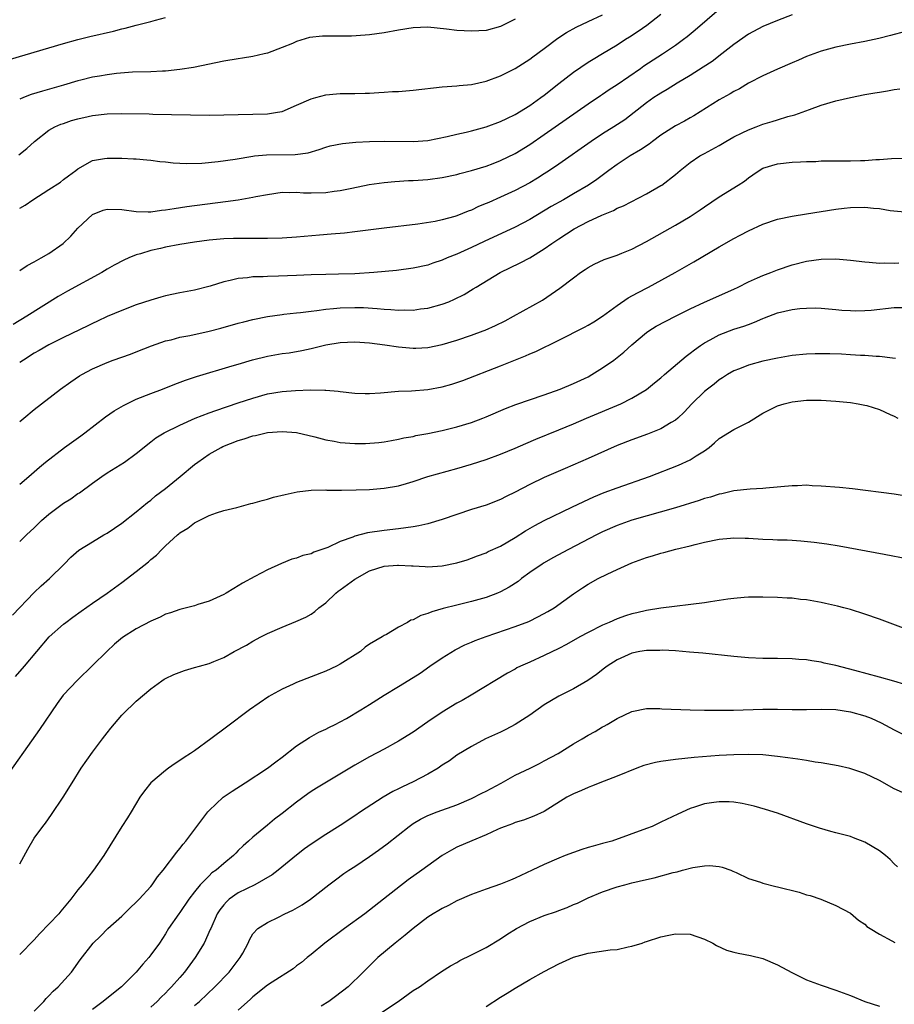
# Model space of a CAD drawing. Units: inches. Extents: x 2604000 to 2607000, y 1494000 to 1497000.
# Drawn here: x 2606797 to 2606917, y 1494205 to 1494340 of the extents above; entities that cross this region are included whole.
import ezdxf

# ---------------------------------------------------------------- set-up
doc = ezdxf.new("R2010")
doc.units = ezdxf.units.IN
doc.header["$MEASUREMENT"] = 0
doc.layers.add('LD26041494_2ft', color=180, linetype='Continuous')

msp = doc.modelspace()

# ---------------------------------------------------------------- linework, layer by layer
at = {"layer": 'LD26041494_2ft'}
for points, elevation in [([(2606797, 1494305.29), (2606798.02, 1494305.98), (2606799, 1494306.46), (2606799.33, 1494306.67), (2606799.94, 1494307), (2606801, 1494307.63), (2606802.97, 1494309), (2606804, 1494310), (2606805, 1494311.11), (2606807, 1494312.96), (2606808.45, 1494313.55), (2606809, 1494313.71), (2606811, 1494313.66), (2606813, 1494313.36), (2606814.65, 1494313.35), (2606815, 1494313.34), (2606816.46, 1494313.54), (2606817, 1494313.59), (2606818.2, 1494313.8), (2606819.95, 1494314.05), (2606825.24, 1494314.76), (2606827, 1494315), (2606829, 1494315.33), (2606829.43, 1494315.43), (2606831, 1494315.72), (2606833, 1494316.01), (2606833.96, 1494315.97), (2606835, 1494316.01), (2606835.93, 1494315.93), (2606837, 1494315.92), (2606839, 1494315.98), (2606840.15, 1494316.15), (2606841, 1494316.25), (2606842.58, 1494316.58), (2606844.94, 1494317.06), (2606847, 1494317.37), (2606848.49, 1494317.51), (2606850.38, 1494317.62), (2606851, 1494317.63), (2606853, 1494317.76), (2606855, 1494318.03), (2606857, 1494318.47), (2606857.41, 1494318.59), (2606859, 1494319), (2606861, 1494319.61), (2606861.96, 1494319.96), (2606863, 1494320.36), (2606865, 1494321.32), (2606867, 1494322.55), (2606869, 1494323.94), (2606875, 1494328.15), (2606876.7, 1494329.3), (2606877, 1494329.48), (2606877.9, 1494330.1), (2606879, 1494330.81), (2606882.18, 1494333), (2606882.65, 1494333.35), (2606885.21, 1494335), (2606887, 1494336.22), (2606888.08, 1494337), (2606888.6, 1494337.4), (2606889.7, 1494338.3), (2606893, 1494341.14)], 9606), ([(2606795.72, 1494334.28), (2606803, 1494336.44), (2606805, 1494336.97), (2606806.63, 1494337.37), (2606809.86, 1494338.14), (2606811, 1494338.43), (2606811.48, 1494338.52), (2606813, 1494338.94), (2606815, 1494339.44), (2606815.65, 1494339.65), (2606817, 1494340.01)], 9598), ([(2606903, 1494340.35), (2606901, 1494339.58), (2606899, 1494338.77), (2606897, 1494337.72), (2606895, 1494336.3), (2606893.37, 1494335), (2606892.02, 1494333.98), (2606890.82, 1494333.18), (2606889, 1494332.04), (2606887.25, 1494331), (2606885.87, 1494330.13), (2606885, 1494329.63), (2606884.63, 1494329.37), (2606884.02, 1494329), (2606883, 1494328.28), (2606880.03, 1494325.97), (2606878.56, 1494325), (2606877, 1494324.04), (2606875.43, 1494323), (2606871, 1494319.86), (2606869.73, 1494319), (2606869, 1494318.53), (2606868.05, 1494317.95), (2606867, 1494317.33), (2606865, 1494316.26), (2606863, 1494315.33), (2606861.37, 1494314.63), (2606861, 1494314.46), (2606859.96, 1494314.04), (2606859, 1494313.58), (2606858.57, 1494313.43), (2606857, 1494312.79), (2606856.7, 1494312.7), (2606855, 1494312.24), (2606854.01, 1494312.01), (2606851.62, 1494311.62), (2606847, 1494311.09), (2606843, 1494310.57), (2606841.59, 1494310.41), (2606839.75, 1494310.25), (2606838.15, 1494310.15), (2606836.05, 1494309.95), (2606835, 1494309.87), (2606833, 1494309.73), (2606831, 1494309.66), (2606827, 1494309.68), (2606826.35, 1494309.65), (2606825, 1494309.62), (2606823, 1494309.44), (2606821, 1494309.19), (2606819, 1494308.86), (2606817, 1494308.48), (2606816.32, 1494308.32), (2606815, 1494308.04), (2606813.57, 1494307.57), (2606813, 1494307.43), (2606811.96, 1494307), (2606811.3, 1494306.7), (2606809.97, 1494306.03), (2606809, 1494305.46), (2606808.29, 1494305), (2606803.56, 1494302.44), (2606802.29, 1494301.71), (2606798, 1494299), (2606796.12, 1494297.88)], 9608), ([(2606796.87, 1494321.13), (2606797.98, 1494322.02), (2606799.02, 1494323), (2606801, 1494324.54), (2606801.84, 1494325), (2606802.64, 1494325.36), (2606803, 1494325.47), (2606804.12, 1494325.88), (2606805, 1494326.11), (2606806.42, 1494326.42), (2606807, 1494326.56), (2606809, 1494326.78), (2606811, 1494326.81), (2606814.78, 1494326.78), (2606815.26, 1494326.74), (2606823, 1494326.6), (2606825, 1494326.63), (2606827, 1494326.7), (2606829, 1494326.71), (2606831, 1494326.77), (2606832.38, 1494327), (2606833, 1494327.12), (2606835, 1494327.95), (2606837, 1494328.84), (2606837.62, 1494329), (2606839, 1494329.39), (2606840.5, 1494329.5), (2606841, 1494329.56), (2606843, 1494329.56), (2606844.39, 1494329.61), (2606845, 1494329.62), (2606846.29, 1494329.71), (2606847, 1494329.73), (2606848.17, 1494329.83), (2606849, 1494329.86), (2606851, 1494330.02), (2606855, 1494330.49), (2606857, 1494330.62), (2606857.33, 1494330.67), (2606859, 1494330.81), (2606861, 1494331.26), (2606863, 1494332.01), (2606865, 1494333.02), (2606867, 1494334.26), (2606867.42, 1494334.58), (2606869, 1494335.74), (2606870.86, 1494337.14), (2606872.06, 1494337.94), (2606873.35, 1494338.65), (2606875, 1494339.44), (2606877, 1494340.36)], 9602), ([(2606797, 1494313.84), (2606797.74, 1494314.26), (2606798.8, 1494315), (2606801, 1494316.4), (2606802.58, 1494317.42), (2606803, 1494317.79), (2606803.72, 1494318.28), (2606804.71, 1494319), (2606805, 1494319.25), (2606807, 1494320.36), (2606808.63, 1494320.63), (2606809, 1494320.71), (2606810.68, 1494320.68), (2606811, 1494320.69), (2606812.6, 1494320.6), (2606813, 1494320.59), (2606814.45, 1494320.45), (2606815, 1494320.43), (2606816.24, 1494320.24), (2606817, 1494320.2), (2606818.06, 1494320.06), (2606819, 1494320.02), (2606819.95, 1494319.95), (2606822.01, 1494320.01), (2606824.23, 1494320.23), (2606826.58, 1494320.58), (2606829, 1494320.98), (2606829.21, 1494321), (2606830.85, 1494321.15), (2606834.8, 1494321.2), (2606836.57, 1494321.43), (2606838.11, 1494321.89), (2606839, 1494322.2), (2606839.62, 1494322.38), (2606841.28, 1494322.72), (2606843.11, 1494322.89), (2606845.02, 1494322.98), (2606847.03, 1494323.03), (2606851, 1494323), (2606853, 1494323.14), (2606855.67, 1494323.67), (2606857, 1494324), (2606858.27, 1494324.27), (2606859, 1494324.45), (2606861, 1494324.98), (2606863, 1494325.72), (2606863.85, 1494326.15), (2606865, 1494326.7), (2606867, 1494327.92), (2606868.54, 1494329), (2606869, 1494329.35), (2606871, 1494330.95), (2606873, 1494332.51), (2606875, 1494333.86), (2606875.71, 1494334.29), (2606877, 1494335.05), (2606879, 1494336.25), (2606880.12, 1494337), (2606880.67, 1494337.33), (2606881.88, 1494338.12), (2606883.05, 1494338.95), (2606885, 1494340.45)], 9604), ([(2606865, 1494339.75), (2606863, 1494338.74), (2606861, 1494338.23), (2606859, 1494338.11), (2606857, 1494338.23), (2606855.59, 1494338.41), (2606853, 1494338.65), (2606851, 1494338.6), (2606849, 1494338.27), (2606847, 1494337.89), (2606845, 1494337.62), (2606844.43, 1494337.57), (2606842.55, 1494337.45), (2606839, 1494337.44), (2606838.57, 1494337.43), (2606836.77, 1494337.23), (2606835, 1494336.69), (2606834.44, 1494336.44), (2606833, 1494335.86), (2606831, 1494335.11), (2606830.56, 1494335), (2606829, 1494334.65), (2606827.6, 1494334.4), (2606827, 1494334.33), (2606825, 1494334), (2606820.85, 1494333.15), (2606819, 1494332.87), (2606817, 1494332.65), (2606816.62, 1494332.62), (2606815, 1494332.55), (2606812.48, 1494332.48), (2606810.3, 1494332.3), (2606809, 1494332.13), (2606807.96, 1494331.96), (2606807, 1494331.79), (2606805.41, 1494331.41), (2606805, 1494331.31), (2606803, 1494330.73), (2606800.12, 1494329.88), (2606798.59, 1494329.41), (2606797.53, 1494329), (2606797, 1494328.78)], 9600), ([(2606918.05, 1494337.95), (2606917, 1494337.68), (2606916.49, 1494337.51), (2606914.9, 1494337.1), (2606913, 1494336.7), (2606911, 1494336.33), (2606909, 1494335.94), (2606907, 1494335.39), (2606905, 1494334.63), (2606903.87, 1494334.13), (2606903, 1494333.78), (2606901, 1494332.91), (2606899, 1494332), (2606897, 1494330.97), (2606895.77, 1494330.23), (2606895, 1494329.84), (2606894.49, 1494329.51), (2606893, 1494328.69), (2606889.51, 1494326.49), (2606889, 1494326.24), (2606888.22, 1494325.78), (2606887, 1494325.12), (2606885, 1494323.83), (2606883.85, 1494323), (2606883.38, 1494322.62), (2606882.18, 1494321.82), (2606880.77, 1494321), (2606879, 1494319.84), (2606877.83, 1494319), (2606876.21, 1494317.79), (2606875.05, 1494317), (2606873, 1494315.78), (2606871.65, 1494315), (2606869.95, 1494314.05), (2606867, 1494312.29), (2606865, 1494311.24), (2606860.74, 1494309.26), (2606859, 1494308.42), (2606857, 1494307.52), (2606855.67, 1494307), (2606855, 1494306.71), (2606853.71, 1494306.29), (2606853, 1494306.03), (2606851, 1494305.61), (2606848.7, 1494305.3), (2606845.58, 1494305), (2606843, 1494304.82), (2606840.76, 1494304.76), (2606839, 1494304.75), (2606837, 1494304.69), (2606835, 1494304.59), (2606832.51, 1494304.51), (2606831, 1494304.48), (2606830.43, 1494304.43), (2606829, 1494304.39), (2606828.28, 1494304.28), (2606827, 1494304.19), (2606825.9, 1494303.9), (2606825, 1494303.74), (2606823.14, 1494303.14), (2606821, 1494302.56), (2606819, 1494302.2), (2606817, 1494301.81), (2606816.36, 1494301.64), (2606815, 1494301.23), (2606813, 1494300.55), (2606811, 1494299.8), (2606809, 1494298.96), (2606807.68, 1494298.32), (2606807, 1494298.02), (2606806.33, 1494297.67), (2606803, 1494296.09), (2606801, 1494295.09), (2606799.69, 1494294.31), (2606799, 1494293.93), (2606797.51, 1494293), (2606797, 1494292.66)], 9610), ([(2606797, 1494284.57), (2606797.56, 1494285), (2606799, 1494286.2), (2606802.58, 1494289), (2606804, 1494290), (2606805.19, 1494290.81), (2606805.52, 1494291), (2606807, 1494291.78), (2606809, 1494292.68), (2606809.85, 1494293), (2606812.19, 1494293.81), (2606813, 1494294.11), (2606815.07, 1494294.93), (2606817, 1494295.61), (2606817.79, 1494295.79), (2606819, 1494296.12), (2606820.37, 1494296.37), (2606823, 1494296.94), (2606824.62, 1494297.38), (2606827, 1494298.06), (2606827.75, 1494298.25), (2606829, 1494298.57), (2606831, 1494298.97), (2606833, 1494299.25), (2606833.27, 1494299.27), (2606835, 1494299.47), (2606835.52, 1494299.52), (2606837, 1494299.71), (2606837.79, 1494299.79), (2606839, 1494299.96), (2606840.05, 1494300.05), (2606841, 1494300.15), (2606843, 1494300.22), (2606844.19, 1494300.19), (2606846.07, 1494300.07), (2606847, 1494299.97), (2606847.93, 1494299.93), (2606849, 1494299.83), (2606849.87, 1494299.87), (2606851, 1494299.86), (2606852, 1494300), (2606853, 1494300.12), (2606855, 1494300.65), (2606855.91, 1494301), (2606856.67, 1494301.33), (2606858, 1494302), (2606859.25, 1494302.75), (2606859.63, 1494303), (2606862.95, 1494305), (2606865.69, 1494306.31), (2606867, 1494307.02), (2606869, 1494308.25), (2606870.05, 1494309), (2606871, 1494309.64), (2606873.08, 1494311), (2606875, 1494312), (2606876.88, 1494312.88), (2606878.48, 1494313.52), (2606879, 1494313.82), (2606879.85, 1494314.15), (2606883, 1494315.81), (2606885, 1494316.93), (2606885.12, 1494317), (2606887, 1494318.47), (2606887.62, 1494319), (2606889, 1494320.12), (2606890.34, 1494321), (2606891, 1494321.34), (2606893, 1494322.42), (2606893.92, 1494323), (2606895, 1494323.61), (2606896.17, 1494324.17), (2606897, 1494324.6), (2606898.08, 1494325), (2606899, 1494325.37), (2606900.28, 1494325.72), (2606901, 1494325.97), (2606902.41, 1494326.41), (2606903.38, 1494326.62), (2606905.39, 1494327.39), (2606907, 1494327.95), (2606909, 1494328.54), (2606911, 1494329.02), (2606913, 1494329.41), (2606914.36, 1494329.64), (2606915, 1494329.77), (2606916.08, 1494329.92), (2606917, 1494330.11), (2606917.78, 1494330.22)], 9612), ([(2606797, 1494275.97), (2606798.26, 1494277), (2606799.7, 1494278.3), (2606800.54, 1494279), (2606803.16, 1494281), (2606805.4, 1494282.6), (2606805.94, 1494283), (2606808.79, 1494285.21), (2606809.96, 1494286.04), (2606811.23, 1494286.77), (2606813, 1494287.61), (2606815, 1494288.39), (2606816.61, 1494289), (2606818.31, 1494289.69), (2606819.77, 1494290.23), (2606821.27, 1494290.73), (2606826.18, 1494292.18), (2606827, 1494292.44), (2606828.97, 1494293.03), (2606831, 1494293.54), (2606833, 1494293.88), (2606834, 1494294), (2606835.71, 1494294.29), (2606837, 1494294.59), (2606839, 1494295.1), (2606841, 1494295.42), (2606843, 1494295.49), (2606845, 1494295.36), (2606847.1, 1494295.1), (2606849, 1494294.82), (2606851, 1494294.63), (2606851.36, 1494294.64), (2606853, 1494294.72), (2606855, 1494295.13), (2606857, 1494295.74), (2606859, 1494296.41), (2606860.62, 1494297), (2606860.9, 1494297.1), (2606862.28, 1494297.72), (2606863.61, 1494298.39), (2606864.77, 1494299), (2606868.77, 1494301.23), (2606871.14, 1494302.86), (2606873, 1494304.29), (2606873.98, 1494305), (2606874.6, 1494305.4), (2606875, 1494305.7), (2606875.84, 1494306.16), (2606877.2, 1494306.8), (2606879, 1494307.39), (2606879.64, 1494307.64), (2606881, 1494308.21), (2606883, 1494309.24), (2606887, 1494311.52), (2606889, 1494312.69), (2606890.4, 1494313.6), (2606891, 1494314.03), (2606893, 1494315.39), (2606895.62, 1494317), (2606896.46, 1494317.54), (2606897, 1494317.99), (2606897.61, 1494318.39), (2606898.49, 1494319), (2606899, 1494319.31), (2606901, 1494319.93), (2606903, 1494320.13), (2606904.17, 1494320.17), (2606905, 1494320.23), (2606906.25, 1494320.25), (2606907, 1494320.31), (2606910.34, 1494320.34), (2606911, 1494320.33), (2606912.38, 1494320.38), (2606913, 1494320.37), (2606914.49, 1494320.49), (2606915, 1494320.5), (2606916.63, 1494320.63), (2606918.71, 1494320.71)], 9614), ([(2606797, 1494268.08), (2606797.92, 1494269), (2606799, 1494269.99), (2606799.98, 1494271), (2606801, 1494271.86), (2606803, 1494273.34), (2606804.04, 1494273.96), (2606805, 1494274.66), (2606805.22, 1494274.78), (2606807, 1494276.11), (2606808.26, 1494277), (2606809, 1494277.51), (2606811.39, 1494279), (2606813, 1494280.16), (2606815, 1494281.76), (2606815.67, 1494282.33), (2606816.82, 1494283), (2606819, 1494284.06), (2606821.1, 1494285), (2606823, 1494285.73), (2606823.93, 1494286.07), (2606827, 1494287.13), (2606829, 1494287.78), (2606831, 1494288.34), (2606833, 1494288.69), (2606834.83, 1494288.83), (2606836.89, 1494288.89), (2606838.87, 1494288.87), (2606839, 1494288.85), (2606840.72, 1494288.72), (2606841, 1494288.66), (2606843, 1494288.43), (2606844.39, 1494288.39), (2606845, 1494288.4), (2606846.5, 1494288.5), (2606849, 1494288.71), (2606850.79, 1494288.79), (2606853, 1494288.96), (2606855, 1494289.31), (2606856.32, 1494289.68), (2606857, 1494289.9), (2606857.81, 1494290.19), (2606863, 1494292.21), (2606866.43, 1494293.57), (2606867, 1494293.83), (2606867.83, 1494294.17), (2606871, 1494295.7), (2606874.51, 1494297.49), (2606875, 1494297.76), (2606875.78, 1494298.22), (2606877, 1494299.01), (2606879, 1494300.5), (2606880.49, 1494301.51), (2606881.78, 1494302.22), (2606883.31, 1494303), (2606886.96, 1494305), (2606889.53, 1494306.47), (2606893, 1494308.53), (2606895, 1494309.68), (2606895.88, 1494310.12), (2606897, 1494310.73), (2606899, 1494311.64), (2606901, 1494312.32), (2606903, 1494312.73), (2606905, 1494313.04), (2606907, 1494313.39), (2606909, 1494313.71), (2606910.15, 1494313.85), (2606911, 1494313.92), (2606913, 1494313.97), (2606914.16, 1494313.84), (2606915, 1494313.79), (2606916.47, 1494313.53), (2606919, 1494313.28)], 9616), ([(2606796.01, 1494257.99), (2606799, 1494261.09), (2606799.97, 1494262.03), (2606801.07, 1494263), (2606803.11, 1494265), (2606804.04, 1494265.96), (2606805.11, 1494266.89), (2606807, 1494268.07), (2606808.55, 1494269), (2606809, 1494269.25), (2606811, 1494270.61), (2606813, 1494272.16), (2606814.55, 1494273.45), (2606815, 1494273.78), (2606815.66, 1494274.34), (2606817, 1494275.39), (2606819.02, 1494277), (2606821, 1494278.67), (2606821.44, 1494279), (2606823, 1494280.08), (2606824.63, 1494281), (2606824.88, 1494281.12), (2606827, 1494281.96), (2606827.82, 1494282.18), (2606829, 1494282.59), (2606829.36, 1494282.63), (2606831.03, 1494283.03), (2606833, 1494283.17), (2606835, 1494283.05), (2606837.52, 1494282.48), (2606839, 1494282.06), (2606840.15, 1494281.85), (2606841, 1494281.67), (2606843, 1494281.54), (2606844.44, 1494281.56), (2606846.3, 1494281.7), (2606847, 1494281.78), (2606848.03, 1494281.97), (2606849, 1494282.12), (2606849.7, 1494282.3), (2606851, 1494282.52), (2606851.38, 1494282.62), (2606853, 1494282.92), (2606855, 1494283.33), (2606857, 1494283.81), (2606859, 1494284.42), (2606860.54, 1494285), (2606861, 1494285.19), (2606863.65, 1494286.35), (2606865.1, 1494286.9), (2606869, 1494288.22), (2606871.17, 1494289), (2606873, 1494289.77), (2606875, 1494290.71), (2606875.54, 1494291), (2606877, 1494291.91), (2606878.54, 1494293), (2606879, 1494293.34), (2606879.92, 1494294.08), (2606881, 1494295.08), (2606883, 1494296.78), (2606883.32, 1494297), (2606884.37, 1494297.63), (2606885.66, 1494298.34), (2606886.98, 1494299), (2606889, 1494300), (2606891, 1494300.94), (2606895, 1494302.72), (2606895.59, 1494303), (2606897, 1494303.71), (2606898.26, 1494304.26), (2606899, 1494304.61), (2606900.07, 1494305), (2606901, 1494305.38), (2606903, 1494306.04), (2606905, 1494306.55), (2606907, 1494306.85), (2606909, 1494306.88), (2606911, 1494306.69), (2606913, 1494306.45), (2606913.58, 1494306.42), (2606915, 1494306.28), (2606915.69, 1494306.31), (2606917, 1494306.27), (2606917.65, 1494306.35)], 9618), ([(2606796.43, 1494249.57), (2606797.64, 1494251), (2606801.06, 1494255), (2606803, 1494256.75), (2606803.32, 1494257), (2606804.3, 1494257.7), (2606805.45, 1494258.55), (2606807, 1494259.65), (2606808.99, 1494261.01), (2606811, 1494262.47), (2606813, 1494263.98), (2606814.69, 1494265.31), (2606815, 1494265.61), (2606815.78, 1494266.22), (2606816.51, 1494267), (2606817, 1494267.48), (2606818.67, 1494269), (2606818.86, 1494269.14), (2606819, 1494269.28), (2606820.08, 1494269.92), (2606821, 1494270.65), (2606823, 1494271.65), (2606824.02, 1494272.02), (2606825, 1494272.35), (2606826.78, 1494272.78), (2606828.71, 1494273.29), (2606829, 1494273.35), (2606830.26, 1494273.74), (2606831, 1494273.89), (2606831.84, 1494274.16), (2606833.45, 1494274.55), (2606835.1, 1494274.9), (2606837, 1494275.13), (2606839, 1494275.17), (2606839.16, 1494275.16), (2606841.15, 1494275.15), (2606843.17, 1494275.17), (2606845, 1494275.25), (2606847, 1494275.4), (2606849, 1494275.74), (2606850.07, 1494276.07), (2606851, 1494276.33), (2606853, 1494277.02), (2606857, 1494278.12), (2606859, 1494278.72), (2606861, 1494279.35), (2606863, 1494280.07), (2606865, 1494280.92), (2606866.45, 1494281.55), (2606867.85, 1494282.15), (2606871, 1494283.4), (2606873, 1494284.22), (2606874.77, 1494285), (2606879.48, 1494287), (2606881, 1494287.77), (2606883, 1494288.96), (2606884.14, 1494289.86), (2606885, 1494290.57), (2606885.48, 1494291), (2606888.47, 1494293.53), (2606889, 1494293.92), (2606889.6, 1494294.4), (2606890.43, 1494295), (2606891, 1494295.37), (2606891.77, 1494295.77), (2606893, 1494296.45), (2606895, 1494297.22), (2606896.36, 1494297.64), (2606897, 1494297.89), (2606897.83, 1494298.17), (2606899, 1494298.69), (2606899.23, 1494298.77), (2606901, 1494299.47), (2606903, 1494299.94), (2606904.07, 1494300.07), (2606905, 1494300.13), (2606906.15, 1494300.15), (2606907, 1494300.12), (2606909, 1494299.95), (2606909.85, 1494299.85), (2606911, 1494299.78), (2606911.75, 1494299.75), (2606913, 1494299.77), (2606913.85, 1494299.85), (2606917, 1494300.19), (2606918.22, 1494300.22)], 9620), ([(2606917.19, 1494293.19), (2606916.77, 1494293.23), (2606915, 1494293.46), (2606914.54, 1494293.46), (2606913, 1494293.61), (2606912.38, 1494293.62), (2606911, 1494293.73), (2606909.79, 1494293.79), (2606908.16, 1494293.84), (2606907, 1494293.86), (2606906.15, 1494293.85), (2606905, 1494293.81), (2606903, 1494293.62), (2606901, 1494293.27), (2606899, 1494292.84), (2606897, 1494292.3), (2606895.8, 1494291.8), (2606895, 1494291.5), (2606894.15, 1494291), (2606893.46, 1494290.54), (2606893, 1494290.27), (2606892.3, 1494289.7), (2606891.37, 1494289), (2606891, 1494288.7), (2606889.24, 1494287), (2606888.17, 1494285.83), (2606887.3, 1494285), (2606887, 1494284.74), (2606886.42, 1494284.42), (2606885, 1494283.55), (2606883.17, 1494282.83), (2606881, 1494282.05), (2606879, 1494281.25), (2606875, 1494279.47), (2606871.87, 1494278.13), (2606869, 1494276.86), (2606867, 1494275.9), (2606865, 1494274.87), (2606863.75, 1494274.25), (2606863, 1494273.86), (2606861, 1494273.08), (2606859, 1494272.47), (2606857, 1494271.82), (2606855, 1494271.13), (2606853, 1494270.52), (2606851.76, 1494270.24), (2606851, 1494270.11), (2606849.99, 1494269.99), (2606849, 1494269.84), (2606847, 1494269.61), (2606844.73, 1494269.27), (2606843, 1494268.84), (2606842.7, 1494268.7), (2606841, 1494268.09), (2606839.28, 1494267.28), (2606837.38, 1494266.62), (2606837, 1494266.42), (2606835.84, 1494266.16), (2606835, 1494265.82), (2606834.35, 1494265.65), (2606832.92, 1494265.08), (2606831, 1494264.2), (2606829.28, 1494263.28), (2606827.6, 1494262.4), (2606827, 1494262), (2606826.37, 1494261.63), (2606825.35, 1494261), (2606825, 1494260.82), (2606823, 1494259.92), (2606821.43, 1494259.43), (2606821, 1494259.27), (2606819, 1494258.78), (2606817.68, 1494258.32), (2606817, 1494258.11), (2606816.28, 1494257.72), (2606815, 1494257.16), (2606813, 1494256.1), (2606811.09, 1494254.91), (2606810.01, 1494253.99), (2606808.94, 1494253), (2606807, 1494251.07), (2606804.93, 1494249.07), (2606802.98, 1494247), (2606802.13, 1494245.87), (2606799.7, 1494242.3), (2606794.57, 1494235)], 9622), ([(2606797, 1494223.87), (2606798.12, 1494225.88), (2606799, 1494227.4), (2606800.16, 1494229), (2606800.54, 1494229.46), (2606801.36, 1494230.64), (2606802.98, 1494233.02), (2606804.18, 1494235), (2606805.45, 1494237), (2606807, 1494239.18), (2606808.38, 1494241), (2606809, 1494241.86), (2606809.5, 1494242.5), (2606811, 1494244.25), (2606811.75, 1494245), (2606812.41, 1494245.59), (2606813, 1494246.18), (2606815, 1494247.89), (2606816.5, 1494249), (2606816.81, 1494249.19), (2606817, 1494249.31), (2606818.15, 1494249.85), (2606819.6, 1494250.4), (2606821, 1494250.79), (2606821.67, 1494251), (2606823, 1494251.36), (2606823.65, 1494251.65), (2606825, 1494252.2), (2606826.45, 1494253), (2606828.11, 1494253.89), (2606829, 1494254.41), (2606830.08, 1494255), (2606831, 1494255.46), (2606833, 1494256.36), (2606834.9, 1494257.1), (2606836.28, 1494257.72), (2606837, 1494258.12), (2606837.52, 1494258.48), (2606838.07, 1494259), (2606839, 1494259.7), (2606840.39, 1494261), (2606840.72, 1494261.28), (2606841, 1494261.45), (2606843, 1494262.93), (2606845, 1494264.07), (2606847, 1494264.69), (2606848.83, 1494264.83), (2606849, 1494264.84), (2606850.77, 1494264.77), (2606851, 1494264.74), (2606852.66, 1494264.66), (2606853, 1494264.63), (2606855, 1494264.74), (2606857, 1494265.15), (2606858.4, 1494265.6), (2606859, 1494265.81), (2606859.85, 1494266.15), (2606861, 1494266.56), (2606861.29, 1494266.71), (2606863, 1494267.46), (2606865, 1494268.66), (2606866.42, 1494269.58), (2606867.69, 1494270.31), (2606869, 1494271), (2606872.79, 1494272.79), (2606874.41, 1494273.59), (2606875.78, 1494274.22), (2606877.19, 1494274.81), (2606879, 1494275.48), (2606883.45, 1494277), (2606887.42, 1494278.58), (2606889, 1494279.29), (2606889.85, 1494279.85), (2606891, 1494280.55), (2606891.61, 1494281), (2606892.37, 1494281.63), (2606893, 1494282.21), (2606895, 1494283.46), (2606897, 1494284.47), (2606899, 1494285.69), (2606901, 1494286.73), (2606901.92, 1494287), (2606903, 1494287.28), (2606905, 1494287.47), (2606907, 1494287.47), (2606909, 1494287.35), (2606911, 1494287.15), (2606912.05, 1494287), (2606913, 1494286.82), (2606913.25, 1494286.75), (2606915, 1494286.19), (2606916.48, 1494285.52), (2606917, 1494285.28), (2606917.5, 1494285)], 9624), ([(2606919, 1494274.28), (2606917, 1494274.6), (2606911.3, 1494275.3), (2606909.5, 1494275.5), (2606907, 1494275.71), (2606905.75, 1494275.75), (2606905, 1494275.81), (2606903.75, 1494275.75), (2606903, 1494275.75), (2606899.41, 1494275.41), (2606899, 1494275.36), (2606897.26, 1494275.26), (2606895, 1494275.03), (2606893.35, 1494274.65), (2606893, 1494274.61), (2606891.81, 1494274.19), (2606891, 1494274), (2606890.27, 1494273.73), (2606887, 1494272.72), (2606881, 1494271.01), (2606879, 1494270.3), (2606877, 1494269.43), (2606876.14, 1494269), (2606872.32, 1494267), (2606870.16, 1494265.84), (2606869, 1494265.18), (2606868.71, 1494265), (2606867, 1494263.82), (2606865.87, 1494263), (2606865.39, 1494262.61), (2606864.18, 1494261.82), (2606863, 1494261.18), (2606862.59, 1494261), (2606861, 1494260.4), (2606859, 1494259.85), (2606857, 1494259.37), (2606855.1, 1494258.9), (2606853.55, 1494258.45), (2606853, 1494258.2), (2606852.04, 1494257.96), (2606851, 1494257.37), (2606850.69, 1494257.31), (2606850.21, 1494257), (2606849, 1494256.32), (2606847.34, 1494255.34), (2606847, 1494255.18), (2606846.73, 1494255), (2606845, 1494253.99), (2606844.42, 1494253.58), (2606843.75, 1494253), (2606841, 1494251.27), (2606840.48, 1494251), (2606839, 1494250.31), (2606835, 1494248.74), (2606834.51, 1494248.51), (2606833, 1494247.84), (2606831.5, 1494247), (2606831.19, 1494246.81), (2606828.55, 1494245), (2606825.37, 1494242.63), (2606823.25, 1494241), (2606821, 1494239.37), (2606820.46, 1494239), (2606819.56, 1494238.44), (2606819, 1494238.06), (2606818.35, 1494237.65), (2606817.41, 1494237), (2606817, 1494236.69), (2606815, 1494235), (2606814.13, 1494233.87), (2606813.48, 1494233), (2606812.3, 1494231), (2606811.8, 1494230.2), (2606811, 1494229), (2606808.55, 1494225), (2606807.12, 1494223), (2606805.57, 1494221), (2606805, 1494220.32), (2606804.04, 1494219), (2606803.54, 1494218.46), (2606802.63, 1494217.37), (2606802.35, 1494217), (2606799.74, 1494214.26), (2606799, 1494213.44), (2606797, 1494211.43)], 9626), ([(2606799, 1494203.64), (2606800.3, 1494205), (2606800.62, 1494205.38), (2606801, 1494205.74), (2606801.6, 1494206.4), (2606802.28, 1494207), (2606804.11, 1494209), (2606805.31, 1494210.69), (2606807.08, 1494213), (2606808.07, 1494213.93), (2606809.08, 1494215), (2606811, 1494216.67), (2606812.17, 1494217.83), (2606813, 1494218.6), (2606813.39, 1494219), (2606815, 1494220.76), (2606815.2, 1494221), (2606815.93, 1494222.07), (2606816.7, 1494223), (2606818.55, 1494225.45), (2606819, 1494225.99), (2606819.44, 1494226.56), (2606819.81, 1494227), (2606822.84, 1494231), (2606823, 1494231.18), (2606824.94, 1494233), (2606826.14, 1494233.86), (2606827.94, 1494235), (2606831, 1494237), (2606832.13, 1494237.87), (2606833, 1494238.49), (2606835, 1494240.05), (2606836.77, 1494241.22), (2606838.07, 1494241.93), (2606839, 1494242.35), (2606839.41, 1494242.59), (2606840.28, 1494243), (2606841, 1494243.37), (2606841.83, 1494243.83), (2606843.84, 1494245), (2606845, 1494245.71), (2606847.03, 1494247), (2606849, 1494248.19), (2606851, 1494249.43), (2606851.95, 1494250.05), (2606853.29, 1494251), (2606855, 1494252.14), (2606856.78, 1494253.22), (2606858.1, 1494253.9), (2606859, 1494254.28), (2606859.5, 1494254.5), (2606861, 1494255.06), (2606865, 1494256.43), (2606866.86, 1494257.14), (2606868.21, 1494257.79), (2606869.5, 1494258.5), (2606870.33, 1494259), (2606873, 1494260.93), (2606874.24, 1494261.76), (2606875, 1494262.24), (2606876.39, 1494263), (2606877.62, 1494263.62), (2606879, 1494264.27), (2606881, 1494265.18), (2606883, 1494265.91), (2606883.86, 1494266.14), (2606885, 1494266.5), (2606885.41, 1494266.59), (2606887.04, 1494267.05), (2606889, 1494267.51), (2606889.7, 1494267.7), (2606891, 1494268.01), (2606893, 1494268.42), (2606894.54, 1494268.54), (2606895, 1494268.6), (2606896.54, 1494268.54), (2606897, 1494268.54), (2606899, 1494268.42), (2606900.38, 1494268.38), (2606901, 1494268.33), (2606902.32, 1494268.32), (2606903, 1494268.26), (2606904.21, 1494268.21), (2606906.01, 1494268.01), (2606907.76, 1494267.76), (2606909.47, 1494267.48), (2606915.65, 1494266.35), (2606919, 1494265.72)], 9628), ([(2606921, 1494255.2), (2606915, 1494257.42), (2606913, 1494258.12), (2606911, 1494258.75), (2606910.1, 1494259), (2606909.23, 1494259.23), (2606907.6, 1494259.6), (2606907, 1494259.72), (2606905, 1494260.07), (2606904.15, 1494260.15), (2606903, 1494260.31), (2606902.33, 1494260.33), (2606901, 1494260.41), (2606899, 1494260.45), (2606897, 1494260.44), (2606896.41, 1494260.41), (2606895, 1494260.28), (2606894.19, 1494260.19), (2606893, 1494259.98), (2606891.82, 1494259.82), (2606891, 1494259.67), (2606885, 1494258.95), (2606883, 1494258.64), (2606881.68, 1494258.32), (2606881, 1494258.17), (2606880.12, 1494257.88), (2606879, 1494257.49), (2606877.89, 1494257), (2606877, 1494256.63), (2606875, 1494255.62), (2606873.86, 1494255), (2606872.03, 1494253.97), (2606871, 1494253.43), (2606869, 1494252.45), (2606867, 1494251.55), (2606865.72, 1494251), (2606865.24, 1494250.76), (2606865, 1494250.6), (2606863.96, 1494250.04), (2606858.97, 1494247), (2606857.71, 1494246.29), (2606857, 1494245.91), (2606855, 1494244.7), (2606853, 1494243.35), (2606851, 1494241.94), (2606849, 1494240.7), (2606847, 1494239.58), (2606845, 1494238.55), (2606843, 1494237.42), (2606837.75, 1494234.25), (2606837, 1494233.77), (2606836.54, 1494233.46), (2606835, 1494232.35), (2606833, 1494230.78), (2606831.99, 1494230.01), (2606831, 1494229.17), (2606829, 1494227.54), (2606828.41, 1494227), (2606827.65, 1494226.35), (2606827, 1494225.68), (2606826.65, 1494225.35), (2606826.33, 1494225), (2606825, 1494223.92), (2606823.96, 1494223), (2606823.39, 1494222.61), (2606823, 1494222.24), (2606821.78, 1494221), (2606821, 1494220.04), (2606820.2, 1494219), (2606819, 1494217.21), (2606818.83, 1494217), (2606817.44, 1494215), (2606817, 1494214.25), (2606816.17, 1494213), (2606815, 1494211.37), (2606814.72, 1494211), (2606813.88, 1494210.12), (2606812.97, 1494209), (2606810.97, 1494207), (2606809.86, 1494206.14), (2606808.46, 1494205), (2606807, 1494203.89)], 9630), ([(2606918.49, 1494248.49), (2606916.95, 1494248.95), (2606915, 1494249.5), (2606911.6, 1494250.4), (2606909, 1494251.06), (2606907.41, 1494251.41), (2606907, 1494251.52), (2606905.7, 1494251.7), (2606905, 1494251.84), (2606903.91, 1494251.91), (2606903, 1494252.01), (2606901, 1494252.06), (2606899, 1494252.06), (2606897, 1494252.13), (2606895, 1494252.31), (2606890.77, 1494252.77), (2606888.93, 1494252.93), (2606887, 1494253.08), (2606885.17, 1494253.17), (2606884.84, 1494253.16), (2606883, 1494253.15), (2606882.09, 1494253), (2606881, 1494252.79), (2606879, 1494251.88), (2606877.64, 1494251), (2606877.28, 1494250.72), (2606876.14, 1494249.86), (2606874.97, 1494249.03), (2606873, 1494247.89), (2606871, 1494246.87), (2606869, 1494245.68), (2606867, 1494244.28), (2606865, 1494243), (2606863.72, 1494242.28), (2606863, 1494241.93), (2606860.92, 1494241), (2606859, 1494239.99), (2606857, 1494238.77), (2606855.98, 1494238.02), (2606855, 1494237.39), (2606854.45, 1494237), (2606853, 1494236.17), (2606851, 1494235.13), (2606849.55, 1494234.45), (2606849, 1494234.16), (2606848.22, 1494233.78), (2606846.87, 1494233), (2606843.77, 1494231), (2606843, 1494230.45), (2606841, 1494229.11), (2606839, 1494227.88), (2606837, 1494226.57), (2606836.09, 1494225.91), (2606835, 1494225.07), (2606832.48, 1494223), (2606831.64, 1494222.36), (2606829.28, 1494221), (2606827, 1494219.87), (2606825.76, 1494219), (2606825.36, 1494218.64), (2606825, 1494218.23), (2606824.45, 1494217.55), (2606824.11, 1494217), (2606823.21, 1494215), (2606823.16, 1494214.84), (2606822.3, 1494213), (2606821.08, 1494211), (2606819.62, 1494209), (2606819, 1494208.28), (2606817.85, 1494207), (2606817.42, 1494206.58), (2606817, 1494206.14), (2606816.41, 1494205.59), (2606815.85, 1494205), (2606815, 1494204.19)], 9632), ([(2606821, 1494204.43), (2606821.67, 1494205), (2606823.8, 1494207), (2606825.73, 1494209), (2606827, 1494210.67), (2606827.27, 1494211), (2606827.63, 1494211.63), (2606828.36, 1494213), (2606828.55, 1494213.45), (2606829, 1494214.24), (2606829.7, 1494215), (2606831, 1494215.8), (2606832.53, 1494216.53), (2606833.41, 1494217), (2606834.49, 1494217.51), (2606835.76, 1494218.24), (2606836.89, 1494219), (2606839.43, 1494221), (2606840.32, 1494221.68), (2606841.48, 1494222.52), (2606842.17, 1494223), (2606843, 1494223.52), (2606845, 1494224.87), (2606846.25, 1494225.75), (2606847.41, 1494226.59), (2606850.44, 1494229), (2606851, 1494229.4), (2606852, 1494230), (2606853, 1494230.5), (2606854.29, 1494231), (2606857, 1494231.96), (2606859, 1494232.83), (2606860.43, 1494233.57), (2606861, 1494233.84), (2606863.06, 1494234.94), (2606865, 1494236.02), (2606867.05, 1494237), (2606868.35, 1494237.65), (2606869, 1494237.98), (2606870.9, 1494239), (2606873, 1494240.32), (2606874.17, 1494241), (2606875, 1494241.51), (2606875.97, 1494242.03), (2606877, 1494242.66), (2606877.23, 1494242.77), (2606877.64, 1494243), (2606879, 1494243.81), (2606881, 1494244.77), (2606883, 1494245.17), (2606884.83, 1494245.17), (2606885.14, 1494245.14), (2606889, 1494245.01), (2606890.96, 1494244.96), (2606892.93, 1494244.93), (2606894.96, 1494244.96), (2606899, 1494245.11), (2606901, 1494245.1), (2606903, 1494245.03), (2606905, 1494245.03), (2606907, 1494245.09), (2606909, 1494245.03), (2606911, 1494244.73), (2606913, 1494244.16), (2606913.84, 1494243.84), (2606915.23, 1494243.23), (2606917, 1494242.26), (2606918.47, 1494241.53)], 9634), ([(2606919, 1494233.3), (2606917, 1494234.17), (2606915, 1494235.31), (2606913, 1494236.26), (2606910.94, 1494236.94), (2606909.31, 1494237.31), (2606908.57, 1494237.43), (2606907, 1494237.72), (2606906.16, 1494237.84), (2606905, 1494238.04), (2606903.79, 1494238.21), (2606902.42, 1494238.42), (2606901, 1494238.61), (2606899, 1494238.82), (2606897, 1494238.88), (2606895, 1494238.84), (2606893, 1494238.72), (2606889.56, 1494238.44), (2606887, 1494238.18), (2606885, 1494237.91), (2606884.24, 1494237.76), (2606882.65, 1494237.35), (2606881.71, 1494237), (2606879, 1494235.89), (2606877.23, 1494235.23), (2606875.48, 1494234.52), (2606875, 1494234.35), (2606874.08, 1494233.92), (2606873, 1494233.46), (2606872.1, 1494233), (2606869, 1494231.07), (2606867.58, 1494230.42), (2606866.14, 1494229.86), (2606865, 1494229.54), (2606864.64, 1494229.36), (2606863.61, 1494229), (2606863, 1494228.76), (2606862.58, 1494228.58), (2606861, 1494227.83), (2606859.04, 1494227.04), (2606857, 1494226.15), (2606856.24, 1494225.76), (2606854.99, 1494225.01), (2606853, 1494223.6), (2606852.18, 1494223), (2606850.32, 1494221.68), (2606846.95, 1494219), (2606844.35, 1494217), (2606841.58, 1494215), (2606838.87, 1494213), (2606837, 1494211.44), (2606836.44, 1494211), (2606835.66, 1494210.34), (2606835, 1494209.85), (2606834.53, 1494209.47), (2606831.64, 1494207.64), (2606831, 1494207.22), (2606829, 1494205.63), (2606828.69, 1494205.31), (2606827, 1494203.81)], 9636), ([(2606917.46, 1494223.46), (2606917, 1494223.88), (2606916.47, 1494224.47), (2606915.83, 1494225), (2606915, 1494225.64), (2606913, 1494226.84), (2606911.44, 1494227.44), (2606911, 1494227.6), (2606909, 1494228.14), (2606908.31, 1494228.31), (2606906.77, 1494228.77), (2606905, 1494229.37), (2606901, 1494230.8), (2606899.34, 1494231.34), (2606897.79, 1494231.79), (2606896.16, 1494232.16), (2606895, 1494232.33), (2606894.37, 1494232.37), (2606893, 1494232.39), (2606892.27, 1494232.27), (2606891, 1494232.1), (2606889.63, 1494231.63), (2606889, 1494231.46), (2606887.3, 1494230.7), (2606885, 1494229.57), (2606883.78, 1494229), (2606883, 1494228.7), (2606878.28, 1494227), (2606877, 1494226.64), (2606875.69, 1494226.31), (2606875, 1494226.1), (2606874.16, 1494225.84), (2606873, 1494225.44), (2606871.86, 1494225), (2606871, 1494224.65), (2606869, 1494223.78), (2606867.33, 1494223), (2606865, 1494221.88), (2606864.38, 1494221.62), (2606863, 1494221.07), (2606861, 1494220.39), (2606860.01, 1494220.01), (2606859, 1494219.65), (2606857, 1494218.77), (2606855.85, 1494218.15), (2606855, 1494217.76), (2606854.54, 1494217.46), (2606853.75, 1494217), (2606853, 1494216.54), (2606851, 1494215), (2606849.92, 1494214.08), (2606848.52, 1494213), (2606846.14, 1494211), (2606844.12, 1494209), (2606842.06, 1494207), (2606840.33, 1494205.67), (2606839.41, 1494205), (2606838.36, 1494204.36)], 9638), ([(2606845.97, 1494203), (2606848.94, 1494205), (2606851, 1494206.47), (2606851.86, 1494207), (2606853, 1494207.83), (2606854.9, 1494209.1), (2606856.12, 1494209.88), (2606857, 1494210.35), (2606857.41, 1494210.59), (2606859, 1494211.36), (2606861, 1494212.37), (2606863, 1494213.57), (2606863.85, 1494214.15), (2606865.2, 1494215), (2606867, 1494215.95), (2606869, 1494216.77), (2606870.66, 1494217.34), (2606871, 1494217.48), (2606872.13, 1494217.87), (2606873, 1494218.28), (2606873.54, 1494218.46), (2606875, 1494219.18), (2606877, 1494220.01), (2606879, 1494220.69), (2606880.05, 1494221), (2606881, 1494221.24), (2606883, 1494221.72), (2606884.06, 1494221.94), (2606886.68, 1494222.68), (2606887.22, 1494222.78), (2606887.95, 1494223), (2606889.37, 1494223.37), (2606891, 1494223.61), (2606891.65, 1494223.65), (2606893, 1494223.52), (2606893.41, 1494223.41), (2606894.59, 1494223), (2606894.88, 1494222.88), (2606895.32, 1494222.68), (2606897, 1494221.84), (2606898.67, 1494221.33), (2606899, 1494221.2), (2606900.76, 1494220.76), (2606901, 1494220.73), (2606903.98, 1494219.98), (2606905, 1494219.62), (2606905.5, 1494219.5), (2606906.94, 1494219), (2606909, 1494218.15), (2606911, 1494217.09), (2606912.12, 1494216.12), (2606913, 1494215.58), (2606913.28, 1494215.28), (2606913.71, 1494215), (2606915, 1494214.2), (2606916.68, 1494213.32), (2606917.08, 1494213.08)], 9640), ([(2606861, 1494204.3), (2606863, 1494205.55), (2606863.88, 1494206.12), (2606865, 1494206.82), (2606867, 1494207.99), (2606869, 1494209.09), (2606871, 1494210.15), (2606873, 1494211.08), (2606875, 1494211.63), (2606878.05, 1494212.05), (2606879, 1494212.13), (2606880.5, 1494212.5), (2606881, 1494212.57), (2606882.41, 1494213), (2606882.85, 1494213.15), (2606883, 1494213.22), (2606885, 1494213.87), (2606886.08, 1494214.08), (2606887, 1494214.28), (2606889, 1494214.23), (2606891, 1494213.53), (2606892.11, 1494213), (2606892.65, 1494212.65), (2606894.02, 1494212.02), (2606895, 1494211.74), (2606895.6, 1494211.6), (2606897.29, 1494211.29), (2606899, 1494210.87), (2606901, 1494210.03), (2606902.97, 1494208.97), (2606905, 1494207.97), (2606907, 1494207.2), (2606909, 1494206.52), (2606911, 1494205.78), (2606913, 1494205), (2606915, 1494204.33)], 9642)]:
    msp.add_lwpolyline(points, dxfattribs=dict(at, elevation=elevation))

doc.saveas('drawing.dxf')
